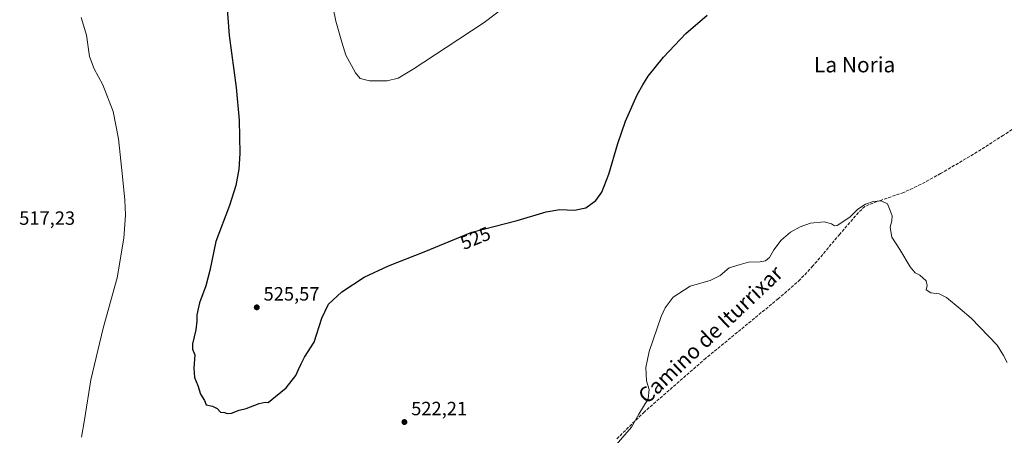
# Model space of a CAD drawing. Units: metres. Extents: x 611082 to 614538, y 4715438 to 4717810.
# Drawn here: x 611392 to 611905, y 4715867 to 4716084 of the extents above; entities that cross this region are included whole.
import ezdxf
from ezdxf.enums import TextEntityAlignment as Align

# ---------------------------------------------------------------- set-up
doc = ezdxf.new("R2010")
doc.units = ezdxf.units.M
doc.header["$MEASUREMENT"] = 0
doc.linetypes.add('DGN Style 3', pattern=[2.307223, 1.648017, -0.659207])
for name, color, linetype, lineweight in [('Curva de nivel maestra', 30, 'Continuous', 30), ('Curva de nivel normal', 30, 'Continuous', 0), ('Huerta CxS', 92, 'Continuous', 0), ('Punto de cota en terreno', 7, 'Continuous', 0), ('Rótulo de curva de nivel directora', 7, 'Continuous', 0), ('Rótulo de punto de cota en terreno', 7, 'Continuous', 0), ('Senda', 7, 'DGN Style 3', 0), ('Texto cartográfico', 7, 'Continuous', 0)]:
    doc.layers.add(name, color=color, linetype=linetype, lineweight=lineweight)
doc.styles.add('Style-Arial', font='txt')

# ---------------------------------------------------------------- blocks, each defined once
blk = doc.blocks.new('5PATER')
at = {"layer": 'Huerta CxS', "linetype": 'Continuous', "lineweight": 0}
h = blk.add_hatch(color=51, dxfattribs=at)
edge = h.paths.add_edge_path()
edge.add_ellipse((0, 0), major_axis=(-0.11, -0.111), ratio=0.999422, start_angle=0, end_angle=360)

msp = doc.modelspace()

# ---------------------------------------------------------------- linework, layer by layer
at = {"layer": 'Curva de nivel maestra', "color": 30, "linetype": 'Continuous', "lineweight": 30, "elevation": 525, "flags": 128}
msp.add_lwpolyline([(611499.4, 4716099.16), (611501.08, 4716075.91), (611504.68, 4716048.75), (611506.29, 4716031.8), (611506.67, 4716014.37), (611506.09, 4716006.08), (611504.61, 4715997.7), (611501.29, 4715987.14), (611494.12, 4715968.47), (611490.93, 4715953.23), (611488.92, 4715945.23), (611485.68, 4715936.47), (611484.21, 4715930.13), (611484.27, 4715926.86), (611483.69, 4715922.41), (611481.93, 4715914.95), (611481.97, 4715912.17), (611483.18, 4715909.25), (611482.62, 4715902.3), (611483.08, 4715897.48), (611484.66, 4715893.3), (611486.1, 4715888.74), (611488.22, 4715885.53), (611489.12, 4715883.29), (611492.41, 4715882.5), (611494.75, 4715881.25), (611496.49, 4715879.46), (611498.6, 4715879.24), (611500.07, 4715878.71), (611502.36, 4715878.87), (611506.34, 4715880.34), (611509.99, 4715881.28), (611516.66, 4715883.83), (611519.88, 4715884.52), (611521.4, 4715884.37), (611525.17, 4715887.48), (611530.84, 4715892.15), (611535.84, 4715898.48), (611537.17, 4715901.66), (611538.62, 4715904.55), (611540.43, 4715908.14), (611545.33, 4715915.86), (611549.39, 4715928.49), (611552.8, 4715935.65), (611559.86, 4715942.12), (611571.44, 4715949.78), (611584.1, 4715955.73), (611602.79, 4715963.08), (611627.64, 4715973.23), (611651.22, 4715979.37), (611666.36, 4715983.96), (611673.55, 4715985.19), (611681.18, 4715984.82), (611687, 4715986.05), (611692.22, 4715989.76), (611695.37, 4715994.21), (611699.1, 4716003.47), (611703.68, 4716019.47), (611707.71, 4716031.14), (611713.83, 4716044.89), (611716.76, 4716050.15), (611719.56, 4716054.67), (611727.52, 4716064.6), (611739.22, 4716076.92), (611750.32, 4716086.47)], dxfattribs=at)
at = {"layer": 'Curva de nivel normal', "color": 30, "linetype": 'Continuous', "lineweight": 0, "flags": 128}
for points, elevation in [([(611552.87, 4716102.17), (611556.69, 4716083.41), (611559.82, 4716072.41), (611561.93, 4716065.67), (611566.91, 4716056.46), (611569.36, 4716053.42), (611574.17, 4716052.28), (611583.51, 4716052.18), (611589.17, 4716053.66), (611596.97, 4716058.33), (611614.2, 4716069.69), (611634.03, 4716082.6), (611645.46, 4716091.34)], 530), ([(611423.92, 4716085.22), (611426.67, 4716076.09), (611428.23, 4716065.02), (611430.68, 4716058.43), (611435.2, 4716050.11), (611440.54, 4716036.27), (611443.45, 4716022.02), (611445.37, 4716002.31), (611446.75, 4715989.95), (611446.98, 4715982.25), (611446.62, 4715977.25), (611446.2, 4715970.17), (611442.6, 4715949.52), (611435.34, 4715923.24), (611429.02, 4715896.22), (611425.68, 4715875.38), (611424.07, 4715866.38)], 520), ([(611701.66, 4715860.92), (611710.85, 4715871.57), (611714.72, 4715878.42), (611719.49, 4715886.42), (611720.16, 4715891.17), (611718.65, 4715895.73), (611718.36, 4715902.72), (611720.07, 4715910.95), (611726.34, 4715929.36), (611728.4, 4715933.82), (611732.54, 4715939.34), (611741.43, 4715945.12), (611751.86, 4715948.01), (611757.07, 4715950.69), (611761.82, 4715954.65), (611767, 4715956.16), (611771.94, 4715957.62), (611777.92, 4715957.84), (611780.83, 4715958.41), (611782.83, 4715960.11), (611785.16, 4715964.13), (611789, 4715969.14), (611793.86, 4715973.24), (611798.78, 4715976.08), (611804.19, 4715977.96), (611811.32, 4715978.63), (611815.09, 4715977.69), (611816.69, 4715976.58), (611818.06, 4715976.72), (611824.74, 4715981.09), (611828.97, 4715985.22), (611832.85, 4715987.82), (611836.96, 4715989.35), (611841.06, 4715989.55), (611844.37, 4715988.07), (611845.82, 4715984.64), (611846.88, 4715981.86), (611846.71, 4715979.35), (611845.77, 4715975.74), (611846.68, 4715970.65), (611850.87, 4715964.17), (611856.12, 4715955.15), (611858.83, 4715951.99), (611861.2, 4715950.78), (611864.45, 4715947.9), (611865.09, 4715945.48), (611864.47, 4715943.12), (611866.93, 4715941.71), (611871.32, 4715941.04), (611875.13, 4715939.28), (611882.21, 4715933.21), (611888.01, 4715928.45), (611901.56, 4715914.37), (611904.87, 4715908.95), (611906.84, 4715905.34)], 520)]:
    msp.add_lwpolyline(points, dxfattribs=dict(at, elevation=elevation))
at = {"layer": 'Senda', "color": 7, "linetype": 'DGN Style 3', "lineweight": 0}
msp.add_polyline3d([(611922.63, 4716036.03, 523.79), (611904.85, 4716023.85, 522.49), (611889.3, 4716014.02, 522.15), (611872.09, 4716003.88, 521.61), (611861.91, 4715998.28, 521.34), (611852.87, 4715994.01, 521.24), (611841.2, 4715990.03, 520.86), (611834.84, 4715987.8, 521.07), (611832.62, 4715986.66, 520.42), (611829.26, 4715983.62, 520.49), (611819.51, 4715972.28, 519.89), (611805.48, 4715955.64, 519.53), (611798.78, 4715948.53, 521), (611787.48, 4715938.64, 519.38), (611749.68, 4715907.53, 518.62), (611717.61, 4715879.55, 520.23), (611702.85, 4715865.12, 521.64)], dxfattribs=at)

# ---------------------------------------------------------------- block references
at = {"layer": 'Punto de cota en terreno', "color": 7, "linetype": 'Continuous', "lineweight": 0, "xscale": 10, "yscale": 10, "zscale": 10}
for p in [(611515.48, 4715934.07, 525.57), (611592.46, 4715874.24, 522.21)]:
    msp.add_blockref('5PATER', p, dxfattribs=at)

# ---------------------------------------------------------------- texts
at = {"layer": 'Rótulo de curva de nivel directora', "color": 7, "linetype": 'Continuous', "lineweight": 0, "style": 'Style-Arial'}
msp.add_text('525', height=7, rotation=22.2175, dxfattribs=at).set_placement((611629.49, 4715970.18), align=Align.MIDDLE_CENTER)
at = {"layer": 'Rótulo de punto de cota en terreno', "color": 7, "linetype": 'Continuous', "lineweight": 0, "style": 'Style-Arial'}
for s, p in [('517,23', (611391.59, 4715977.13)), ('525,57', (611519.01, 4715937.6)), ('522,21', (611595.99, 4715877.77))]:
    msp.add_text(s, height=7, dxfattribs=at).set_placement(p)
at = {"layer": 'Texto cartográfico', "color": 7, "linetype": 'Continuous', "lineweight": 0, "style": 'Style-Arial'}
msp.add_text('La Noria', height=8, dxfattribs=at).set_placement((611827.24, 4716060.66), align=Align.MIDDLE_CENTER)
msp.add_text('Camino de Iturrixar', height=8, rotation=43.3995, dxfattribs=at).set_placement((611752, 4715919.96), align=Align.MIDDLE_CENTER)

doc.saveas('drawing.dxf')
